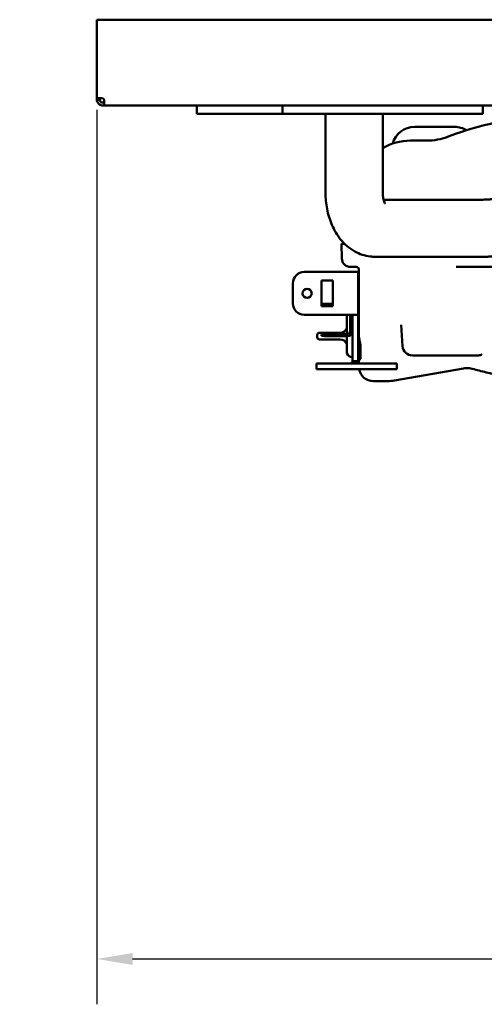
# Model space of a CAD drawing. Units: millimetres. Extents: x 0 to 2970, y 0 to 2100.
# Drawn here: x 1055 to 1217, y 1495 to 1839 of the extents above; entities that cross this region are included whole.
import ezdxf

# ---------------------------------------------------------------- set-up
doc = ezdxf.new("R2010")
doc.units = ezdxf.units.MM
doc.header["$LTSCALE"] = 5
doc.layers.add('Dimension (ISO)', color=7, linetype='Continuous', lineweight=25)
doc.layers.add('Visible (ISO)', color=7, linetype='Continuous', lineweight=50)
doc.styles.add('Note Text (DIN)', font='isocpeur.ttf')
doc.dimstyles.new('Bemaßung Höller', dxfattribs={"dimscale": 5, "dimtxt": 2.5, "dimasz": 2.5, "dimexe": 3.175, "dimexo": 0.8, "dimgap": 0.8, "dimtad": 1, "dimdec": 1, "dimrnd": 1e-08, "dimtxsty": 'Note Text (DIN)', "dimcen": 0.09, "dimdle": 10, "dimclrd": 256, "dimclre": 256, "dimclrt": 256, "dimadec": 1, "dimazin": 2, "dimtfac": 1, "dimtmove": 0, "dimatfit": 3, "dimfxl": 0, "dimtolj": 1, "dimtzin": 0, "dimlwd": -1, "dimlwe": -1, "dimarcsym": 0})

# ---------------------------------------------------------------- blocks, each defined once
blk = doc.blocks.new('*D7')
at = {"layer": 'Defpoints', "color": 0}
for p in [(1054.68, 1953.88), (1811.35, 1953.88), (1366.68, 1607.38)]:
    blk.add_point(p, dxfattribs=at)
at = {"layer": 'Dimension (ISO)'}
for p, q in [((1058.68, 1953.88), (1827.22, 1953.88)), ((1811.35, 1619.88), (1811.35, 1941.38)), ((1370.68, 1607.38), (1827.22, 1607.38))]:
    blk.add_line(p, q, dxfattribs=at)
for points in [[(1809.27, 1941.38), (1813.43, 1941.38), (1811.35, 1953.88)], [(1809.27, 1619.88), (1813.43, 1619.88), (1811.35, 1607.38)]]:
    blk.add_solid(points, dxfattribs=at)
at = {"layer": 'Dimension (ISO)', "insert": (1794.85, 1765.23), "char_height": 12.5, "attachment_point": 1, "rotation": 90, "style": 'Note Text (DIN)'}
blk.add_mtext('\\A1;347', dxfattribs=at)
blk = doc.blocks.new('*D14')
at = {"layer": 'Defpoints', "color": 0}
for p in [(1081.68, 1811.88), (1651.68, 1811.88), (1651.68, 1510.64)]:
    blk.add_point(p, dxfattribs=at)
at = {"layer": 'Dimension (ISO)'}
for p, q in [((1081.68, 1807.88), (1081.68, 1494.77)), ((1651.68, 1807.88), (1651.68, 1494.77)), ((1094.18, 1510.64), (1639.18, 1510.64))]:
    blk.add_line(p, q, dxfattribs=at)
for points in [[(1094.18, 1512.73), (1094.18, 1508.56), (1081.68, 1510.64)], [(1639.18, 1512.73), (1639.18, 1508.56), (1651.68, 1510.64)]]:
    blk.add_solid(points, dxfattribs=at)
at = {"layer": 'Dimension (ISO)', "insert": (1354.81, 1527.14), "char_height": 12.5, "attachment_point": 1, "style": 'Note Text (DIN)'}
blk.add_mtext('\\A1;570', dxfattribs=at)

msp = doc.modelspace()

# ---------------------------------------------------------------- linework, layer by layer
at = {"layer": 'Visible (ISO)'}
for p, q in [((1081.68, 1839.38), (1081.68, 1811.88)), ((1081.68, 1839.38), (1083.68, 1839.38)), ((1649.68, 1839.38), (1083.68, 1839.38)), ((1081.68, 1811.88), (1081.68, 1811.38)), ((1081.68, 1811.88), (1083.68, 1811.88)), ((1081.68, 1811.38), (1082.66, 1811.38)), ((1082.68, 1811.88), (1082.68, 1811.38)), ((1083.68, 1810.38), (1084.18, 1810.38)), ((1084.18, 1809.38), (1083.68, 1809.38)), ((1084.18, 1811.38), (1084.18, 1809.38)), ((1649.18, 1809.38), (1084.18, 1809.38)), ((1116.68, 1809.38), (1116.68, 1806.38)), ((1146.68, 1809.38), (1146.68, 1806.38)), ((1216.68, 1806.38), (1216.68, 1809.38)), ((1116.68, 1806.38), (1146.68, 1806.38)), ((1146.68, 1806.38), (1216.68, 1806.38)), ((1161.68, 1806.38), (1181.68, 1806.38)), ((1161.68, 1806.38), (1161.68, 1778.88)), ((1181.68, 1806.38), (1181.68, 1778.88)), ((1206.88, 1801.88), (1192.88, 1801.88)), ((1197.22, 1797.06), (1191.38, 1797.06)), ((1181.98, 1776.38), (1216.31, 1776.38)), ((1167.29, 1760.88), (1168.41, 1760.88)), ((1167.29, 1760.88), (1167.38, 1755.83)), ((1179.08, 1756.38), (1216.31, 1756.38)), ((1154.24, 1751.08), (1170.28, 1751.08)), ((1173.08, 1751.08), (1170.28, 1751.08)), ((1173.08, 1751.08), (1173.08, 1736.03)), ((1160.24, 1748.08), (1160.24, 1739.08)), ((1164.24, 1748.08), (1160.24, 1748.08)), ((1164.24, 1739.08), (1164.24, 1748.08)), ((1173.38, 1749.48), (1173.34, 1749.48)), ((1173.65, 1749.48), (1173.65, 1749.48)), ((1150.24, 1740.08), (1150.24, 1747.08)), ((1160.24, 1739.9), (1164.24, 1739.9)), ((1160.24, 1739.08), (1164.24, 1739.08)), ((1170.28, 1736.08), (1154.24, 1736.08)), ((1169.08, 1729.38), (1169.08, 1736.08)), ((1170.28, 1736.08), (1170.28, 1730.38)), ((1170.28, 1736.08), (1173.02, 1736.08)), ((1171.08, 1735.26), (1171.08, 1736.03)), ((1171.08, 1736.03), (1171.72, 1736.03)), ((1171.08, 1731.23), (1171.08, 1735.26)), ((1171.72, 1736.03), (1173.08, 1736.03)), ((1173.08, 1735.26), (1173.08, 1736.03)), ((1173.08, 1719.88), (1173.08, 1735.26)), ((1173.38, 1728.48), (1173.38, 1736.43)), ((1171.08, 1731.23), (1171.08, 1730.38)), ((1171.08, 1719.88), (1171.08, 1730.38)), ((1173.38, 1730.06), (1173.08, 1730.06)), ((1188.13, 1732.61), (1188.13, 1732.61)), ((1188.65, 1725.14), (1188.13, 1732.61)), ((1158.78, 1729.06), (1158.78, 1728.25)), ((1159.53, 1729.81), (1166.78, 1729.81)), ((1159.53, 1727.5), (1166.78, 1727.5)), ((1161.28, 1729.38), (1160.28, 1729.2)), ((1160.28, 1728.75), (1160.28, 1729.2)), ((1161.28, 1728.58), (1160.28, 1728.75)), ((1167.28, 1729.38), (1161.28, 1729.38)), ((1161.28, 1728.58), (1161.28, 1729.38)), ((1167.28, 1728.58), (1161.28, 1728.58)), ((1169.28, 1729.38), (1167.28, 1729.38)), ((1167.28, 1728.58), (1167.28, 1729.38)), ((1169.28, 1728.58), (1167.28, 1728.58)), ((1169.08, 1724.36), (1169.08, 1728.58)), ((1169.18, 1723.68), (1169.18, 1722.66)), ((1173.88, 1723.39), (1173.88, 1725.54)), ((1173.88, 1723.39), (1173.88, 1722.21)), ((1171.08, 1719.88), (1171.72, 1719.88)), ((1171.72, 1719.88), (1173.08, 1719.88)), ((1173.08, 1720.38), (1173.38, 1720.38)), ((1173.38, 1719.08), (1173.38, 1720.38)), ((1173.88, 1720.89), (1173.88, 1722.21)), ((1192.14, 1721.88), (1203.99, 1721.88)), ((1204.78, 1721.88), (1203.99, 1721.88)), ((1209.83, 1721.88), (1208.13, 1721.88)), ((1211.84, 1721.88), (1210.43, 1721.88)), ((1158.58, 1719.08), (1163.58, 1719.08)), ((1158.58, 1717.08), (1158.58, 1719.08)), ((1158.58, 1717.08), (1163.58, 1717.08)), ((1181.58, 1719.08), (1163.58, 1719.08)), ((1181.58, 1717.08), (1163.58, 1717.08)), ((1186.58, 1719.08), (1181.58, 1719.08)), ((1186.58, 1717.08), (1181.58, 1717.08)), ((1209.93, 1717.35), (1185.81, 1713.1)), ((1186.58, 1717.08), (1186.58, 1719.08)), ((1213.04, 1717.2), (1213.03, 1717.2)), ((1213.04, 1717.2), (1213.04, 1717.2)), ((1183.38, 1712.88), (1178.38, 1712.88))]:
    msp.add_line(p, q, dxfattribs=at)
msp.add_circle((1155.24, 1743.58), 1.6, dxfattribs=at)
for centre, radius, start, end in [((1083.68, 1811.38), 0.5, 0, 90), ((1192.88, 1793.88), 8, 90, 164.4414), ((1206.88, 1793.88), 8, 58.4016, 90), ((1191.38, 1777.88), 19.18, 90, 120.383), ((1197.22, 1817.06), 20, 270, 290.935), ((1170.38, 1755.88), 3, 181, 270), ((1154.24, 1747.08), 4, 90, 180), ((1172.38, 1751.88), 1, 0.0009, 89.9998), ((1172.88, 1749.28), 0.5, 0, 66.4218), ((1172.88, 1743.47), 0.5, 293.5782, 0), ((1154.24, 1740.08), 4, 180, 270), ((1166.78, 1735.15), 2.44, 19.5032, 22.2363), ((1166.78, 1732.25), 2.44, 270, 340.4968), ((1169.28, 1730.38), 1.8, 270, 0), ((1169.28, 1730.38), 1, 270, 0), ((1159.53, 1729.06), 0.75, 90, 180.0001), ((1159.53, 1728.25), 0.75, 179.9999, 270), ((1166.78, 1725.06), 2.44, 19.5032, 90), ((1192.14, 1725.38), 3.5, 184, 270), ((1171.08, 1723.28), 2, 198.1949, 270), ((1173.38, 1720.88), 0.5, 270, 343.6064), ((1178.38, 1717.88), 5, 189.2069, 270), ((1183.38, 1726.88), 14, 270, 280)]:
    msp.add_arc(centre, radius, start, end, dxfattribs=at)
for centre, major_axis, ratio, start_param, end_param in [((1178.38, 1749.98), (-5, 0), 0.823935, 0.000001, 0.00032), ((1171.17, 1724.44), (-0.5, -2.2), 0.921625, 4.953584, 5.264606)]:
    msp.add_ellipse(centre, major_axis=major_axis, ratio=ratio, start_param=start_param, end_param=end_param, dxfattribs=at)
for points, knots in [([(1083.68, 1809.38), (1083.29, 1809.38), (1082.86, 1809.51), (1082.41, 1809.83), (1082.3, 1809.93), (1082.02, 1810.23), (1081.89, 1810.47), (1081.71, 1810.94), (1081.68, 1811.18), (1081.68, 1811.38)], [0, 0, 0, 0, 0.375, 0.375, 0.5, 0.5, 0.75, 0.75, 1, 1, 1, 1]), ([(1082.68, 1811.38), (1082.68, 1811.28), (1082.7, 1811.16), (1082.78, 1810.92), (1082.85, 1810.81), (1082.99, 1810.65), (1083.05, 1810.61), (1083.27, 1810.45), (1083.48, 1810.38), (1083.68, 1810.38)], [-1, -1, -1, -1, -0.75, -0.75, -0.5, -0.5, -0.375, -0.375, 0, 0, 0, 0]), ([(1204.37, 1798.38), (1208.42, 1799.93), (1217.25, 1802.7), (1230.46, 1805.38), (1239.57, 1806.51), (1243.47, 1806.88)], [0, 0, 0, 0, 0.2383685, 0.4922457, 0.6738065, 0.6738065, 0.6738065, 0.6738065]), ([(1161.68, 1778.88), (1161.68, 1776.95), (1161.86, 1775.03), (1162.59, 1771.24), (1163.14, 1769.38), (1164.68, 1765.79), (1165.67, 1764.06), (1168.28, 1760.85), (1169.92, 1759.36), (1173.56, 1757.36), (1175.4, 1756.72), (1177.91, 1756.42), (1178.49, 1756.38), (1179.08, 1756.38)], [4.712389, 4.712389, 4.712389, 4.712389, 5.026548, 5.026548, 5.340708, 5.340708, 5.654867, 5.654867, 5.969026, 5.969026, 6.211383, 6.211383, 6.283185, 6.283185, 6.283185, 6.283185]), ([(1181.68, 1778.88), (1181.68, 1778.46), (1181.71, 1778.03), (1181.8, 1777.22), (1181.87, 1776.85), (1182.02, 1776.2), (1182.11, 1775.93), (1182.27, 1775.49), (1182.35, 1775.33), (1182.46, 1775.12), (1182.5, 1775.07), (1182.5, 1775.07)], [4.712389, 4.712389, 4.712389, 4.712389, 4.9073976, 4.9073976, 5.0981069, 5.0981069, 5.2776129, 5.2776129, 5.4443491, 5.4443491, 5.6026786, 5.6026786, 5.6026786, 5.6026786]), ([(1216.31, 1776.38), (1216.55, 1776.38), (1216.84, 1776.39), (1217.5, 1776.41), (1217.87, 1776.42), (1218.66, 1776.46), (1219.09, 1776.48), (1220, 1776.54), (1220.48, 1776.57), (1221.47, 1776.65), (1221.98, 1776.69), (1222.5, 1776.74)], [4.712389, 4.712389, 4.712389, 4.712389, 4.8520153, 4.8520153, 4.9916417, 4.9916417, 5.131268, 5.131268, 5.2708943, 5.2708943, 5.4105207, 5.4105207, 5.4105207, 5.4105207]), ([(1216.31, 1756.38), (1216.76, 1756.38), (1217.23, 1756.39), (1218.19, 1756.42), (1218.69, 1756.44), (1219.73, 1756.48), (1220.27, 1756.51), (1221.37, 1756.59), (1221.94, 1756.63), (1223.11, 1756.72), (1223.7, 1756.77), (1224.3, 1756.82)], [4.712389, 4.712389, 4.712389, 4.712389, 4.8520153, 4.8520153, 4.9916417, 4.9916417, 5.131268, 5.131268, 5.2708943, 5.2708943, 5.4105207, 5.4105207, 5.4105207, 5.4105207]), ([(1170.38, 1752.88), (1170.38, 1752.88), (1170.39, 1752.88), (1170.42, 1752.88), (1170.44, 1752.88), (1170.5, 1752.88), (1170.54, 1752.88), (1170.64, 1752.88), (1170.71, 1752.88), (1170.87, 1752.88), (1170.96, 1752.88), (1171.11, 1752.88), (1171.17, 1752.88), (1171.32, 1752.88), (1171.42, 1752.88), (1171.64, 1752.88), (1171.76, 1752.88), (1171.97, 1752.88), (1172.06, 1752.88), (1172.22, 1752.88), (1172.3, 1752.88), (1172.38, 1752.88)], [0, 0, 0, 0, 0.1163, 0.1163, 0.227857, 0.227857, 0.333333, 0.333333, 0.471838, 0.471838, 0.598199, 0.598199, 0.666667, 0.666667, 0.772296, 0.772296, 0.875058, 0.875058, 0.943748, 0.943748, 1, 1, 1, 1]), ([(1207.34, 1752.88), (1209.42, 1752.88), (1211.58, 1752.88), (1213.8, 1752.88), (1214.97, 1752.88), (1216.17, 1752.88), (1217.38, 1752.88), (1218.45, 1752.88), (1219.54, 1752.88), (1220.64, 1752.88), (1222.98, 1752.88), (1225.37, 1752.88), (1227.82, 1752.88)], [0.0000001, 0.0000001, 0.0000001, 0.0000001, 0.3333333, 0.3333333, 0.3333333, 0.5098656, 0.5098656, 0.5098656, 0.6666667, 0.6666667, 0.6666667, 1, 1, 1, 1]), ([(1173.38, 1749.84), (1173.38, 1749.8), (1173.38, 1749.73), (1173.38, 1749.66), (1173.38, 1749.63)], [0.03223653, 0.03223653, 0.03223653, 0.03223653, 0.05555556, 0.07278482, 0.07278482, 0.07278482, 0.07278482]), ([(1173.38, 1743.93), (1173.38, 1744.95), (1173.38, 1745.94), (1173.38, 1747.88), (1173.38, 1748.87), (1173.38, 1749.63)], [0, 0, 0, 0, 0.3278626, 0.3278626, 0.665951, 0.665951, 0.665951, 0.665951]), ([(1173.38, 1743.93), (1173.38, 1743.69), (1173.38, 1743.15), (1173.38, 1742.25), (1173.38, 1741.18), (1173.38, 1739.99), (1173.38, 1738.72), (1173.38, 1737.79), (1173.38, 1737.35)], [0.674692, 0.674692, 0.674692, 0.674692, 0.7222222, 0.7777778, 0.8333333, 0.8888889, 0.9444444, 0.9919948, 0.9919948, 0.9919948, 0.9919948]), ([(1173.38, 1737.12), (1173.38, 1737.01), (1173.38, 1736.78), (1173.38, 1736.55), (1173.38, 1736.43)], [0, 0, 0, 0, 0.5, 0.9999998, 0.9999998, 0.9999998, 0.9999998]), ([(1171.08, 1736.03), (1171.08, 1736.05), (1171.08, 1736.06), (1171.08, 1736.07), (1171.07, 1736.07), (1171.07, 1736.08), (1171.06, 1736.08)], [-0.01757402, -0.01757402, -0.01757402, -0.01757402, -0.008475, -0.008475, -0.008475, 0, 0, 0, 0]), ([(1173.08, 1736.03), (1173.08, 1736.04), (1173.08, 1736.05), (1173.07, 1736.06), (1173.07, 1736.06), (1173.06, 1736.07), (1173.05, 1736.07), (1173.03, 1736.08), (1173.03, 1736.08), (1173.02, 1736.08)], [0, 0, 0, 0, 0.282334, 0.282334, 0.562908, 0.562908, 0.842098, 0.842098, 1, 1, 1, 1]), ([(1173.38, 1728.48), (1173.38, 1728.42), (1173.38, 1728.35), (1173.4, 1728.16), (1173.41, 1728.04), (1173.47, 1727.64), (1173.54, 1727.34), (1173.69, 1726.72), (1173.75, 1726.44), (1173.84, 1725.96), (1173.87, 1725.77), (1173.88, 1725.6), (1173.88, 1725.57), (1173.88, 1725.54)], [0, 0, 0, 0, 0.0294076, 0.0294076, 0.0767487, 0.0767487, 0.1841077, 0.1841077, 0.2842942, 0.2842942, 0.3767361, 0.3767361, 0.399583, 0.399583, 0.399583, 0.399583]), ([(1170.47, 1719.11), (1170.56, 1719.13), (1170.64, 1719.16), (1170.79, 1719.26), (1170.85, 1719.32), (1170.96, 1719.46), (1171.01, 1719.54), (1171.07, 1719.71), (1171.08, 1719.79), (1171.08, 1719.88)], [-0.1128702, -0.1128702, -0.1128702, -0.1128702, -0.0846437, -0.0846437, -0.0564356, -0.0564356, -0.0282275, -0.0282275, -0.000001, -0.000001, -0.000001, -0.000001]), ([(1172.96, 1719.08), (1173.03, 1719.32), (1173.07, 1719.56), (1173.08, 1719.81), (1173.08, 1719.84), (1173.08, 1719.86), (1173.08, 1719.88)], [0.7824445, 0.7824445, 0.7824445, 0.7824445, 0.9805174, 0.9805174, 0.9805174, 1, 1, 1, 1]), ([(1173.88, 1720.89), (1173.88, 1720.88), (1173.88, 1720.88), (1173.88, 1720.83), (1173.87, 1720.78), (1173.86, 1720.74)], [1.20988139, 1.20988139, 1.20988139, 1.20988139, 1.21197172, 1.21197172, 1.26756036, 1.26756036, 1.26756036, 1.26756036]), ([(1215.03, 1721.88), (1214.63, 1721.88), (1214.23, 1721.88), (1213.41, 1721.88), (1212.98, 1721.88), (1212.32, 1721.88), (1212.08, 1721.88), (1211.84, 1721.88)], [0, 0, 0, 0, 0.1195562, 0.1195562, 0.2602012, 0.2602012, 0.343815, 0.343815, 0.343815, 0.343815]), ([(1215.03, 1721.88), (1215.08, 1721.88), (1215.13, 1721.88), (1215.19, 1721.89), (1215.24, 1721.89), (1215.29, 1721.89), (1215.34, 1721.89), (1215.39, 1721.9), (1215.43, 1721.9), (1215.47, 1721.91), (1215.5, 1721.91), (1215.53, 1721.91), (1215.56, 1721.92), (1215.6, 1721.92), (1215.63, 1721.93), (1215.66, 1721.93), (1215.7, 1721.94), (1215.73, 1721.95), (1215.76, 1721.95), (1215.79, 1721.96), (1215.82, 1721.97), (1215.85, 1721.98), (1215.86, 1721.98), (1215.86, 1721.98), (1215.87, 1721.98), (1215.9, 1721.99), (1215.93, 1722), (1215.96, 1722.01), (1215.98, 1722.01), (1215.99, 1722.02), (1216, 1722.02), (1216.03, 1722.03), (1216.06, 1722.04), (1216.08, 1722.06), (1216.11, 1722.07), (1216.14, 1722.08), (1216.16, 1722.09), (1216.17, 1722.1), (1216.19, 1722.11), (1216.2, 1722.11), (1216.22, 1722.13), (1216.25, 1722.14), (1216.28, 1722.16), (1216.3, 1722.18), (1216.32, 1722.19), (1216.34, 1722.21)], [0.0000458, 0.0000458, 0.0000458, 0.0000458, 0.0951669, 0.0951669, 0.0951669, 0.1903338, 0.1903338, 0.1903338, 0.2742385, 0.2742385, 0.2742385, 0.3333333, 0.3333333, 0.3333333, 0.404619, 0.404619, 0.404619, 0.4760085, 0.4760085, 0.4760085, 0.5477221, 0.5477221, 0.5477221, 0.5578067, 0.5578067, 0.5578067, 0.6355351, 0.6355351, 0.6355351, 0.6666667, 0.6666667, 0.6666667, 0.7393072, 0.7393072, 0.7393072, 0.8109939, 0.8109939, 0.8109939, 0.8473297, 0.8473297, 0.8473297, 0.9267353, 0.9267353, 0.9267353, 1, 1, 1, 1]), ([(1170.28, 1719.08), (1170.31, 1719.08), (1170.34, 1719.09), (1170.38, 1719.09), (1170.41, 1719.09), (1170.44, 1719.1), (1170.47, 1719.11)], [-0.01946219, -0.01946219, -0.01946219, -0.01946219, -0.0098942, -0.0098942, -0.0098942, 0, 0, 0, 0]), ([(1209.93, 1717.35), (1210.27, 1717.41), (1210.62, 1717.44), (1210.97, 1717.45), (1211.29, 1717.46), (1211.6, 1717.45), (1211.92, 1717.41), (1211.95, 1717.41), (1211.98, 1717.41), (1212.01, 1717.4), (1212.36, 1717.36), (1212.7, 1717.29), (1213.04, 1717.2)], [0, 0, 0, 0, 0.333333, 0.333333, 0.333333, 0.636228, 0.636228, 0.636228, 0.666667, 0.666667, 0.666667, 1, 1, 1, 1]), ([(1227.89, 1713.87), (1224.48, 1714.47), (1219.45, 1715.5), (1214.64, 1716.75), (1213.04, 1717.2)], [0, 0, 0, 0, 0.6613791, 1, 1, 1, 1])]:
    msp.add_open_spline(points, degree=3, knots=knots, dxfattribs=at)
for points in [[(1173.38, 1751.9), (1173.38, 1751.57), (1173.38, 1750.91), (1173.38, 1750.28), (1173.38, 1749.98)], [(1173.38, 1749.84), (1173.38, 1749.88), (1173.38, 1749.93), (1173.38, 1749.97)], [(1173.38, 1737.12), (1173.38, 1737.2), (1173.38, 1737.27), (1173.38, 1737.35)], [(1188.13, 1732.61), (1188.13, 1732.62), (1188.13, 1732.63), (1188.13, 1732.63)], [(1208.13, 1721.88), (1207.03, 1721.88), (1205.91, 1721.88), (1204.78, 1721.88)], [(1210.43, 1721.88), (1210.23, 1721.88), (1210.03, 1721.88), (1209.83, 1721.88)]]:
    msp.add_open_spline(points, degree=3, dxfattribs=at)

# ---------------------------------------------------------------- dimensions: what is measured, and where the dimension line sits
at = {"layer": 'Dimension (ISO)'}
for base, p1, p2, angle, override, picture, middle in [((1811.34978347, 1953.88358022), (1366.68095008, 1607.38358022), (1054.68095008, 1953.88358022), 90, {"dimgap": 0.8, "dimdec": 0, "dimtol": 0, "dimlim": 0, "dimtp": 0, "dimtm": 0, "dimtdec": 0, "dimtofl": 0, "dimatfit": 1}, '*D7', (1811.34978347, 1777.73358022)), ((1651.68, 1510.64), (1081.68, 1811.88), (1651.68, 1811.88), 180, {"dimgap": 0.8, "dimdec": 1, "dimtol": 0, "dimlim": 0, "dimtp": 0, "dimtm": 0, "dimtdec": 2, "dimtofl": 0, "dimatfit": 1}, '*D14', (1366.68, 1510.64))]:
    dim = msp.add_linear_dim(base=base, p1=p1, p2=p2, angle=angle, dimstyle='Bemaßung Höller', override=override, dxfattribs=at)
    dim.commit()
    dim.dimension.update_dxf_attribs({"geometry": picture, "text_midpoint": middle, "dimtype": 160})

doc.saveas('drawing.dxf')
